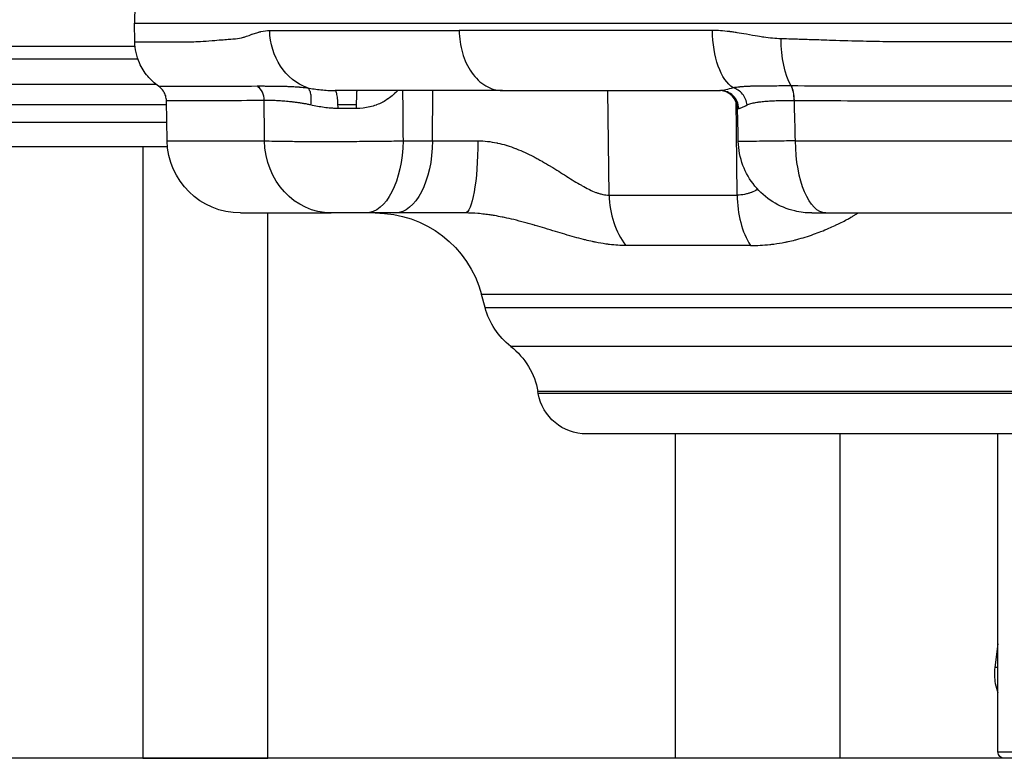
# Model space of a CAD drawing. Extents: x -29 to 68469, y -53473 to 17807.
# Drawn here: x 3585 to 3841, y -12054 to -11863 of the extents above; entities that cross this region are included whole.
import ezdxf

# ---------------------------------------------------------------- set-up
doc = ezdxf.new("R2010")
doc.units = 0
doc.header["$MEASUREMENT"] = 0
doc.layers.add('外形線', color=7, linetype='CONTINUOUS')

msp = doc.modelspace()

# ---------------------------------------------------------------- linework, layer by layer
at = {"layer": '外形線', "extrusion": (0, 1, 0)}
for p, q in [((3615.389, -11858.822), (3615.305, -11863.627)), ((3615.389, -11868.432), (3615.305, -11863.627)), ((3615.305, -11863.627), (4190.59, -11863.627)), ((3615.465, -11869.677), (3476.936, -11869.677)), ((3616.196, -11872.922), (3479.939, -11872.922)), ((3620.944, -11879.493), (3484.549, -11879.493)), ((3692.659, -11894.122), (3692.774, -11881.09)), ((3738.524, -11908.21), (3738.154, -11881.09)), ((3623.612, -11884.799), (3486.219, -11884.799)), ((3623.775, -11894.122), (3623.594, -11883.763)), ((3672.958, -11884.799), (3668.127, -11884.799)), ((3771.737, -11908.21), (3771.467, -11883.39)), ((3623.692, -11889.382), (3487.961, -11889.382)), ((3623.775, -11894.122), (3649.045, -11894.122)), ((3685.005, -11894.122), (3692.659, -11894.122)), ((3692.659, -11894.122), (3704.46, -11894.122)), ((3786.884, -11894.122), (4019.011, -11894.122)), ((3498.617, -11895.584), (3623.856, -11895.584)), ((3738.524, -11908.21), (3771.737, -11908.21)), ((3642.822, -11912.84), (3666.368, -11912.84)), ((3649.914, -12054.331), (3649.914, -11912.84)), ((3683.012, -11912.84), (3675.358, -11912.84)), ((3701.152, -11912.84), (3683.012, -11912.84)), ((3794.802, -11912.84), (4011.092, -11912.84)), ((3775.181, -11921.292), (3742.84, -11921.292)), ((3706.328, -11937.399), (3705.422, -11934.019)), ((4100.472, -11934.019), (3705.422, -11934.019)), ((3706.328, -11937.399), (4099.567, -11937.399)), ((4092.894, -11947.48), (3713, -11947.48)), ((3720.122, -11959.694), (3720.032, -11959.183)), ((4085.863, -11959.183), (3720.032, -11959.183)), ((4085.773, -11959.694), (3720.122, -11959.694)), ((4073.266, -11970.188), (3732.629, -11970.188)), ((3839.447, -12052.68), (3839.447, -11970.188)), ((3839.447, -12024.621), (3838.648, -12030.808)), ((3839.447, -12052.68), (3966.447, -12052.68)), ((3617.468, -12054.331), (3649.914, -12054.331))]:
    msp.add_line(p, q, dxfattribs=at)
at = {"layer": '外形線'}
for p, q in [((3617.468, -11895.584), (3617.468, -12054.331)), ((3755.671, -11970.188), (3755.671, -12054.331)), ((3798.371, -11970.188), (3798.371, -12054.331)), ((12593.168, -12054.331), (2191, -12054.331))]:
    msp.add_line(p, q, dxfattribs=at)
at = {"layer": '外形線', "extrusion": (-1e-16, 0, -1)}
for centre, radius, start, end in [((-3642.822, -11893.79), 19.05, 270, 359), ((-3677.821, -11941.415), 28.575, 90, 165), ((-3724.729, -11932.469), 19.05, 308.00191, 345), ((-3701.271, -11962.491), 19.05, 128.00191, 170), ((-3732.629, -11957.488), 12.7, 270, 350), ((-3841.098, -12052.68), 1.651, 270, 0)]:
    msp.add_arc(centre, radius, start, end, dxfattribs=at)
for centre, major_axis, ratio, start_param, end_param in [((3664.341, -11865.215), (0, 15.875), 0.8780782, 3.4395095, 4.6949355), ((3772.916, -11865.215), (0, 15.875), 0.4785171, 3.4394695, 4.6949357), ((3789.631, -11867.369), (0, 15.601), 0.416643, 3.7805416, 4.6949357), ((3673.118, -11885.852), (0, 4.762), 0.0346033, -1.5462474, 0), ((3797.227, -11885.854), (25.39, -0.12), 0.0014696, 3.141549, 3.2969586), ((3666.368, -11893.79), (0, 19.05), 0.9094831, 3.1415927, 4.6949357), ((3675.358, -11893.79), (0, 19.05), 0.5064874, 1.5882496, 3.1415927), ((3683.012, -11893.79), (0, 19.05), 0.5064874, 1.5882496, 3.1415927), ((3701.152, -11893.79), (0, 19.05), 0.1736577, 1.5882496, 3.1415927), ((3794.802, -11893.79), (0, 19.05), 0.4157408, 3.1415927, 4.6949357), ((3842.119, -12031.257), (-3.471, 0.449), 0.0953392, 0, 0.6802393)]:
    msp.add_ellipse(centre, major_axis=major_axis, ratio=ratio, start_param=start_param, end_param=end_param, dxfattribs=at)
at = {"layer": '外形線'}
for centre, major_axis, ratio, start_param, end_param in [((3644.642, -11883.716), (-0.044, 4.762), 0.909172, -1.5617368, -0.6472736), ((3784.622, -11883.716), (0.02, 4.762), 0.416403, -1.5515821, -0.6371188), ((3767.094, -11885.852), (0, 4.762), 0.9994011, -1.5457049, 0), ((3655.802, -11889.756), (-8.75, 5.335), 0.3435647, -0.4986188, -0.4946184), ((3672.074, -11885.854), (25.39, -0.037), 0.0047171, 1.5361435, 1.7261692), ((3753.412, -11907.877), (0, 19.05), 0.7816293, 1.5882496, 2.3520821), ((3783.618, -11907.877), (0, 19.05), 0.6237432, 1.5882496, 2.3520821)]:
    msp.add_ellipse(centre, major_axis=major_axis, ratio=ratio, start_param=start_param, end_param=end_param, dxfattribs=at)
at = {"layer": '外形線', "extrusion": (-1e-16, 1e-16, -1)}
msp.add_ellipse((3790.076, -11889.756), major_axis=(-13.03, 2.158), ratio=0.4398544, start_param=1.2251343, end_param=1.2291346, dxfattribs=at)
at = {"layer": '外形線'}
for points, knots in [([(3641.524, -11867.642), (3642.167, -11867.605), (3642.865, -11867.471), (3643.625, -11867.241), (3643.627, -11867.241), (3643.629, -11867.24), (3643.63, -11867.24), (3643.793, -11867.19), (3644.054, -11867.108), (3644.415, -11866.981), (3644.775, -11866.855), (3645.235, -11866.682), (3645.801, -11866.478), (3645.803, -11866.477), (3645.806, -11866.476), (3645.808, -11866.475), (3646.243, -11866.319), (3646.649, -11866.183), (3647.026, -11866.067), (3647.214, -11866.01), (3647.395, -11865.957), (3647.568, -11865.91), (3647.655, -11865.886), (3647.739, -11865.864), (3647.822, -11865.843), (3647.863, -11865.832), (3647.904, -11865.822), (3647.945, -11865.812), (3647.965, -11865.807), (3647.985, -11865.803), (3648.005, -11865.798), (3648.022, -11865.794), (3648.04, -11865.79), (3648.057, -11865.785), (3648.059, -11865.785), (3648.061, -11865.784), (3648.064, -11865.784), (3648.895, -11865.589), (3649.677, -11865.492), (3650.403, -11865.492)], [0, 0, 0, 0, 0.2495117, 0.2495117, 0.2495117, 0.25, 0.25, 0.25, 0.375, 0.375, 0.375, 0.4995117, 0.4995117, 0.4995117, 0.5, 0.5, 0.5, 0.625, 0.625, 0.625, 0.6875, 0.6875, 0.6875, 0.71875, 0.71875, 0.71875, 0.734375, 0.734375, 0.734375, 0.7421875, 0.7421875, 0.7421875, 0.7490234, 0.7490234, 0.7490234, 0.75, 0.75, 0.75, 1, 1, 1, 1]), ([(3765.321, -11865.492), (3754.28, -11865.492), (3743.634, -11865.492), (3723.316, -11865.492), (3713.643, -11865.492), (3702.866, -11865.492), (3701.212, -11865.492), (3699.576, -11865.492)], [0, 0, 0, 0, 0.12236663, 0.12236663, 0.24473327, 0.24473327, 0.2672369, 0.2672369, 0.2672369, 0.2672369]), ([(3699.576, -11865.492), (3699.602, -11867.483), (3699.891, -11869.45), (3700.982, -11873.172), (3701.784, -11874.888), (3703.845, -11877.853), (3705.099, -11879.052), (3707.851, -11880.674), (3709.319, -11881.09), (3710.801, -11881.09)], [-0.97388209, -0.97388209, -0.97388209, -0.97388209, -0.73867283, -0.73867283, -0.49795773, -0.49795773, -0.2475997, -0.2475997, -0.00000026, -0.00000026, -0.00000026, -0.00000026]), ([(3783.132, -11867.642), (3781.728, -11867.605), (3780.228, -11867.471), (3778.633, -11867.241), (3778.63, -11867.241), (3778.625, -11867.24), (3778.624, -11867.24), (3778.281, -11867.19), (3777.735, -11867.108), (3776.988, -11866.981), (3776.244, -11866.855), (3775.302, -11866.682), (3774.163, -11866.478), (3774.158, -11866.477), (3774.153, -11866.476), (3774.149, -11866.475), (3773.275, -11866.319), (3772.469, -11866.183), (3771.73, -11866.067), (3771.361, -11866.01), (3771.008, -11865.957), (3770.672, -11865.91), (3770.504, -11865.886), (3770.34, -11865.864), (3770.18, -11865.843), (3770.101, -11865.832), (3770.022, -11865.822), (3769.944, -11865.812), (3769.905, -11865.807), (3769.867, -11865.803), (3769.828, -11865.798), (3769.795, -11865.794), (3769.761, -11865.79), (3769.728, -11865.785), (3769.723, -11865.785), (3769.72, -11865.784), (3769.714, -11865.784), (3768.117, -11865.589), (3766.653, -11865.492), (3765.321, -11865.492)], [0, 0, 0, 0, 0.2495117, 0.2495117, 0.2495117, 0.25, 0.25, 0.25, 0.375, 0.375, 0.375, 0.4995117, 0.4995117, 0.4995117, 0.5, 0.5, 0.5, 0.625, 0.625, 0.625, 0.6875, 0.6875, 0.6875, 0.71875, 0.71875, 0.71875, 0.734375, 0.734375, 0.734375, 0.7421875, 0.7421875, 0.7421875, 0.7490234, 0.7490234, 0.7490234, 0.75, 0.75, 0.75, 1, 1, 1, 1]), ([(3615.389, -11868.432), (3615.389, -11868.432), (3615.389, -11868.432), (3615.389, -11868.432), (3615.389, -11868.432), (3617.61, -11868.432), (3622.001, -11868.432), (3622.003, -11868.432), (3622.009, -11868.432), (3622.014, -11868.432), (3623.296, -11868.432), (3624.57, -11868.432), (3625.699, -11868.432), (3626.499, -11868.432), (3627.227, -11868.432), (3627.849, -11868.432), (3629.236, -11868.432), (3630.074, -11868.427), (3630.196, -11868.424), (3630.197, -11868.424), (3630.214, -11868.424), (3630.224, -11868.424), (3630.86, -11868.41), (3631.6, -11868.379), (3632.461, -11868.326), (3633.333, -11868.272), (3634.329, -11868.195), (3635.472, -11868.101), (3635.481, -11868.1), (3635.496, -11868.099), (3635.509, -11868.098), (3636.338, -11868.029), (3637.102, -11867.968), (3637.786, -11867.915), (3638.479, -11867.861), (3639.089, -11867.814), (3639.605, -11867.776), (3640.639, -11867.7), (3641.293, -11867.655), (3641.524, -11867.642)], [0.49999977, 0.49999977, 0.49999977, 0.49999977, 0.5, 0.5, 0.5, 0.74998474, 0.74998474, 0.74998474, 0.75011777, 0.75011777, 0.75011777, 0.78807111, 0.78807111, 0.78807111, 0.81496075, 0.81496075, 0.81496075, 0.87496948, 0.87496948, 0.87496948, 0.87543726, 0.87543726, 0.87543726, 0.90625, 0.90625, 0.90625, 0.93746948, 0.93746948, 0.93746948, 0.93770554, 0.93770554, 0.93770554, 0.953125, 0.953125, 0.953125, 0.96875, 0.96875, 0.96875, 1, 1, 1, 1]), ([(3621.543, -11879.93), (3620.495, -11879.205), (3619.55, -11878.344), (3617.856, -11876.326), (3617.135, -11875.165), (3615.83, -11872.187), (3615.422, -11870.322), (3615.389, -11868.432)], [-0.53443926, -0.53443926, -0.53443926, -0.53443926, -0.38396057, -0.38396057, -0.22329848, -0.22329848, 0, 0, 0, 0]), ([(3902.947, -11868.432), (3902.947, -11868.432), (3902.947, -11868.432), (3902.947, -11868.432), (3882.352, -11868.432), (3861.758, -11868.432), (3841.636, -11868.432), (3841.626, -11868.432), (3841.598, -11868.432), (3841.578, -11868.432), (3835.71, -11868.432), (3830.738, -11868.432), (3826.636, -11868.432), (3823.73, -11868.432), (3821.26, -11868.432), (3819.218, -11868.432), (3814.66, -11868.432), (3812.225, -11868.427), (3811.861, -11868.424), (3811.858, -11868.424), (3811.806, -11868.424), (3811.777, -11868.424), (3809.874, -11868.41), (3807.724, -11868.379), (3805.336, -11868.326), (3802.916, -11868.272), (3800.252, -11868.195), (3797.353, -11868.101), (3797.331, -11868.1), (3797.293, -11868.099), (3797.26, -11868.098), (3795.158, -11868.029), (3793.293, -11867.968), (3791.662, -11867.915), (3790.009, -11867.861), (3788.595, -11867.814), (3787.416, -11867.776), (3785.057, -11867.7), (3783.636, -11867.655), (3783.132, -11867.642)], [0.49999977, 0.49999977, 0.49999977, 0.49999977, 0.5, 0.5, 0.5, 0.74998474, 0.74998474, 0.74998474, 0.75011777, 0.75011777, 0.75011777, 0.78807111, 0.78807111, 0.78807111, 0.81496075, 0.81496075, 0.81496075, 0.87496948, 0.87496948, 0.87496948, 0.87543726, 0.87543726, 0.87543726, 0.90625, 0.90625, 0.90625, 0.93746948, 0.93746948, 0.93746948, 0.93770554, 0.93770554, 0.93770554, 0.953125, 0.953125, 0.953125, 0.96875, 0.96875, 0.96875, 1, 1, 1, 1]), ([(3621.543, -11879.93), (3621.543, -11879.93), (3621.543, -11879.93), (3621.543, -11879.93), (3621.545, -11879.93), (3622.093, -11879.929), (3623.182, -11879.929), (3623.185, -11879.929), (3623.188, -11879.929), (3623.19, -11879.929), (3623.464, -11879.929), (3623.772, -11879.929), (3624.114, -11879.93), (3624.451, -11879.93), (3624.82, -11879.93), (3625.221, -11879.93), (3625.227, -11879.93), (3625.233, -11879.93), (3625.238, -11879.93), (3626.047, -11879.93), (3626.985, -11879.93), (3628.049, -11879.93), (3628.058, -11879.93), (3628.067, -11879.93), (3628.076, -11879.93), (3629.141, -11879.93), (3630.334, -11879.93), (3631.653, -11879.93), (3631.664, -11879.93), (3631.675, -11879.93), (3631.686, -11879.93), (3632.341, -11879.93), (3633.026, -11879.93), (3633.743, -11879.93), (3633.755, -11879.93), (3633.766, -11879.93), (3633.778, -11879.93), (3634.496, -11879.93), (3635.244, -11879.931), (3636.027, -11879.93), (3636.038, -11879.93), (3636.049, -11879.93), (3636.06, -11879.93), (3639.236, -11879.926), (3642.982, -11879.903), (3647.218, -11879.893)], [0.12038005, 0.12038005, 0.12038005, 0.12038005, 0.12045617, 0.12045617, 0.12045617, 0.15057021, 0.15057021, 0.15057021, 0.15064393, 0.15064393, 0.15064393, 0.15818945, 0.15818945, 0.15818945, 0.16562723, 0.16562723, 0.16562723, 0.16573279, 0.16573279, 0.16573279, 0.18068425, 0.18068425, 0.18068425, 0.18080694, 0.18080694, 0.18080694, 0.19574127, 0.19574127, 0.19574127, 0.19586534, 0.19586534, 0.19586534, 0.20326978, 0.20326978, 0.20326978, 0.20338869, 0.20338869, 0.20338869, 0.21079829, 0.21079829, 0.21079829, 0.21090337, 0.21090337, 0.21090337, 0.24091233, 0.24091233, 0.24091233, 0.24091233]), ([(3623.594, -11883.763), (3623.586, -11883.33), (3623.52, -11882.901), (3623.269, -11882.06), (3623.083, -11881.653), (3622.503, -11880.747), (3622.061, -11880.289), (3621.543, -11879.93)], [-0.17813524, -0.17813524, -0.17813524, -0.17813524, -0.12702106, -0.12702106, -0.07446352, -0.07446352, -0.00000001, -0.00000001, -0.00000001, -0.00000001]), ([(3648.994, -11883.632), (3648.982, -11882.907), (3648.817, -11882.185), (3648.515, -11881.539), (3648.213, -11880.894), (3647.775, -11880.326), (3647.246, -11879.893)], [0.00000021, 0.00000021, 0.00000021, 0.00000021, 0.5, 0.5, 0.5, 0.99999815, 0.99999815, 0.99999815, 0.99999815]), ([(3647.246, -11879.893), (3647.335, -11879.893), (3647.425, -11879.893), (3647.517, -11879.893), (3647.609, -11879.893), (3647.703, -11879.893), (3647.799, -11879.893), (3647.989, -11879.894), (3648.187, -11879.894), (3648.392, -11879.894), (3648.763, -11879.895), (3649.157, -11879.896), (3649.573, -11879.899), (3649.615, -11879.899), (3649.658, -11879.899), (3649.7, -11879.9), (3649.88, -11879.901), (3650.064, -11879.902), (3650.252, -11879.903), (3650.486, -11879.905), (3650.726, -11879.907), (3650.972, -11879.909), (3651.038, -11879.91), (3651.104, -11879.91), (3651.17, -11879.911), (3651.605, -11879.915), (3652.055, -11879.92), (3652.52, -11879.926), (3652.606, -11879.928), (3652.692, -11879.929), (3652.779, -11879.93), (3653.241, -11879.938), (3653.717, -11879.948), (3654.205, -11879.96), (3654.352, -11879.964), (3654.501, -11879.968), (3654.65, -11879.972), (3654.801, -11879.977), (3654.952, -11879.981), (3655.105, -11879.987), (3655.413, -11879.997), (3655.725, -11880.01), (3656.042, -11880.024), (3656.145, -11880.029), (3656.248, -11880.034), (3656.352, -11880.039), (3656.573, -11880.051), (3656.796, -11880.063), (3657.021, -11880.076), (3657.357, -11880.097), (3657.697, -11880.12), (3658.039, -11880.147), (3658.12, -11880.153), (3658.201, -11880.16), (3658.282, -11880.166), (3658.556, -11880.189), (3658.831, -11880.215), (3659.106, -11880.244), (3659.159, -11880.25), (3659.212, -11880.255), (3659.265, -11880.261), (3659.594, -11880.298), (3659.923, -11880.34), (3660.249, -11880.391)], [-0.00000006, -0.00000006, -0.00000006, -0.00000006, 0.000627923, 0.000627923, 0.000627923, 0.001255906, 0.001255906, 0.001255906, 0.002511871, 0.002511871, 0.002511871, 0.004791824, 0.004791824, 0.004791824, 0.005023802, 0.005023802, 0.005023802, 0.005999185, 0.005999185, 0.005999185, 0.007212121, 0.007212121, 0.007212121, 0.007535734, 0.007535734, 0.007535734, 0.009656078, 0.009656078, 0.009656078, 0.010047665, 0.010047665, 0.010047665, 0.012129752, 0.012129752, 0.012129752, 0.012755866, 0.012755866, 0.012755866, 0.013385798, 0.013385798, 0.013385798, 0.014658733, 0.014658733, 0.014658733, 0.015071527, 0.015071527, 0.015071527, 0.015951647, 0.015951647, 0.015951647, 0.017271503, 0.017271503, 0.017271503, 0.017583459, 0.017583459, 0.017583459, 0.018636374, 0.018636374, 0.018636374, 0.018839424, 0.018839424, 0.018839424, 0.02009539, 0.02009539, 0.02009539, 0.02009539]), ([(3785.756, -11879.893), (3785.565, -11879.893), (3785.374, -11879.893), (3785.185, -11879.893), (3784.996, -11879.893), (3784.809, -11879.893), (3784.622, -11879.893), (3784.248, -11879.894), (3783.879, -11879.894), (3783.513, -11879.894), (3782.85, -11879.895), (3782.2, -11879.896), (3781.563, -11879.899), (3781.498, -11879.899), (3781.433, -11879.899), (3781.369, -11879.9), (3781.098, -11879.901), (3780.829, -11879.902), (3780.563, -11879.903), (3780.232, -11879.905), (3779.904, -11879.907), (3779.58, -11879.909), (3779.494, -11879.91), (3779.408, -11879.91), (3779.322, -11879.911), (3778.762, -11879.915), (3778.216, -11879.92), (3777.685, -11879.926), (3777.587, -11879.928), (3777.489, -11879.929), (3777.392, -11879.93), (3776.875, -11879.938), (3776.372, -11879.948), (3775.882, -11879.96), (3775.735, -11879.964), (3775.586, -11879.968), (3775.44, -11879.972), (3775.293, -11879.977), (3775.147, -11879.981), (3775.002, -11879.987), (3774.71, -11879.997), (3774.423, -11880.01), (3774.14, -11880.024), (3774.048, -11880.029), (3773.957, -11880.034), (3773.866, -11880.039), (3773.671, -11880.051), (3773.479, -11880.063), (3773.289, -11880.076), (3773.004, -11880.097), (3772.723, -11880.12), (3772.446, -11880.147), (3772.38, -11880.153), (3772.315, -11880.16), (3772.249, -11880.166), (3772.029, -11880.189), (3771.811, -11880.215), (3771.593, -11880.244), (3771.551, -11880.25), (3771.509, -11880.255), (3771.467, -11880.261), (3771.208, -11880.298), (3770.947, -11880.34), (3770.689, -11880.391)], [-0.00000006, -0.00000006, -0.00000006, -0.00000006, 0.000627923, 0.000627923, 0.000627923, 0.001255906, 0.001255906, 0.001255906, 0.002511871, 0.002511871, 0.002511871, 0.004791824, 0.004791824, 0.004791824, 0.005023802, 0.005023802, 0.005023802, 0.005999185, 0.005999185, 0.005999185, 0.007212121, 0.007212121, 0.007212121, 0.007535734, 0.007535734, 0.007535734, 0.009656078, 0.009656078, 0.009656078, 0.010047665, 0.010047665, 0.010047665, 0.012129752, 0.012129752, 0.012129752, 0.012755866, 0.012755866, 0.012755866, 0.013385798, 0.013385798, 0.013385798, 0.014658733, 0.014658733, 0.014658733, 0.015071527, 0.015071527, 0.015071527, 0.015951647, 0.015951647, 0.015951647, 0.017271503, 0.017271503, 0.017271503, 0.017583459, 0.017583459, 0.017583459, 0.018636374, 0.018636374, 0.018636374, 0.018839424, 0.018839424, 0.018839424, 0.02009539, 0.02009539, 0.02009539, 0.02009539]), ([(3786.554, -11883.632), (3786.549, -11882.907), (3786.475, -11882.185), (3786.337, -11881.539), (3786.2, -11880.894), (3786, -11880.326), (3785.756, -11879.893)], [0.00000021, 0.00000021, 0.00000021, 0.00000021, 0.5, 0.5, 0.5, 0.99999815, 0.99999815, 0.99999815, 0.99999815]), ([(3902.947, -11879.93), (3902.922, -11879.93), (3902.896, -11879.93), (3902.87, -11879.93), (3892.75, -11879.93), (3882.665, -11879.929), (3872.618, -11879.929), (3872.593, -11879.929), (3872.569, -11879.929), (3872.544, -11879.929), (3870.026, -11879.929), (3867.511, -11879.929), (3864.998, -11879.93), (3862.521, -11879.93), (3860.054, -11879.93), (3857.596, -11879.93), (3857.562, -11879.93), (3857.527, -11879.93), (3857.492, -11879.93), (3852.551, -11879.93), (3847.649, -11879.93), (3842.783, -11879.93), (3842.743, -11879.93), (3842.703, -11879.93), (3842.663, -11879.93), (3837.804, -11879.93), (3832.981, -11879.93), (3828.195, -11879.93), (3828.155, -11879.93), (3828.116, -11879.93), (3828.076, -11879.93), (3825.703, -11879.93), (3823.34, -11879.93), (3820.986, -11879.93), (3820.948, -11879.93), (3820.91, -11879.93), (3820.872, -11879.93), (3818.516, -11879.93), (3816.169, -11879.931), (3813.832, -11879.93), (3813.799, -11879.93), (3813.766, -11879.93), (3813.733, -11879.93), (3804.27, -11879.926), (3794.972, -11879.903), (3785.818, -11879.893)], [0.12038005, 0.12038005, 0.12038005, 0.12038005, 0.12045617, 0.12045617, 0.12045617, 0.15057021, 0.15057021, 0.15057021, 0.15064393, 0.15064393, 0.15064393, 0.15818945, 0.15818945, 0.15818945, 0.16562723, 0.16562723, 0.16562723, 0.16573279, 0.16573279, 0.16573279, 0.18068425, 0.18068425, 0.18068425, 0.18080694, 0.18080694, 0.18080694, 0.19574127, 0.19574127, 0.19574127, 0.19586534, 0.19586534, 0.19586534, 0.20326978, 0.20326978, 0.20326978, 0.20338869, 0.20338869, 0.20338869, 0.21079829, 0.21079829, 0.21079829, 0.21090337, 0.21090337, 0.21090337, 0.24091233, 0.24091233, 0.24091233, 0.24091233]), ([(3661.073, -11884.819), (3661.151, -11884.309), (3661.193, -11883.802), (3661.195, -11883.323), (3661.198, -11882.844), (3661.161, -11882.395), (3661.087, -11881.998), (3661.012, -11881.601), (3660.901, -11881.258), (3660.759, -11880.985), (3660.616, -11880.712), (3660.442, -11880.51), (3660.249, -11880.391)], [0, 0, 0, 0, 0.25, 0.25, 0.25, 0.5, 0.5, 0.5, 0.75, 0.75, 0.75, 1, 1, 1, 1]), ([(3660.249, -11880.391), (3661.366, -11880.589), (3662.517, -11880.761), (3664.303, -11880.948), (3664.908, -11880.999), (3665.833, -11881.052), (3666.144, -11881.066), (3666.615, -11881.08), (3666.851, -11881.085), (3667.089, -11881.088), (3667.248, -11881.089), (3667.329, -11881.09), (3667.408, -11881.09)], [0, 0, 0, 0, 0.0039450972, 0.0039450972, 0.0059176459, 0.0059176459, 0.0069039202, 0.0069039202, 0.0073970573, 0.0076436259, 0.0076436259, 0.0078901199, 0.0078901199, 0.0078901199, 0.0078901199]), ([(3668.145, -11885.729), (3668.142, -11885.116), (3668.121, -11884.507), (3668.083, -11883.945), (3668.045, -11883.383), (3667.99, -11882.869), (3667.923, -11882.441), (3667.855, -11882.013), (3667.774, -11881.671), (3667.686, -11881.44), (3667.598, -11881.209), (3667.503, -11881.09), (3667.408, -11881.09)], [0, 0, 0, 0, 0.25, 0.25, 0.25, 0.5, 0.5, 0.5, 0.75, 0.75, 0.75, 1, 1, 1, 1]), ([(3710.801, -11881.09), (3710.801, -11881.09), (3710.8, -11881.09), (3710.8, -11881.09), (3702.345, -11881.09), (3694.49, -11881.09), (3687.236, -11881.09), (3686.918, -11881.09), (3686.601, -11881.09), (3686.286, -11881.09), (3684.8, -11881.09), (3683.34, -11881.09), (3681.909, -11881.09), (3680.174, -11881.09), (3678.48, -11881.09), (3676.827, -11881.09), (3674.421, -11881.09), (3672.102, -11881.09), (3669.87, -11881.09), (3669.037, -11881.09), (3668.217, -11881.09), (3667.408, -11881.09)], [0.50000045, 0.50000045, 0.50000045, 0.50000045, 0.50001245, 0.50001245, 0.50001245, 0.72986248, 0.72986248, 0.72986248, 0.73993039, 0.73993039, 0.73993039, 0.78732498, 0.78732498, 0.78732498, 0.84478749, 0.84478749, 0.84478749, 0.9284756, 0.9284756, 0.9284756, 0.95971251, 0.95971251, 0.95971251, 0.95971251]), ([(3710.801, -11881.09), (3710.801, -11881.09), (3710.802, -11881.09), (3710.802, -11881.09), (3719.258, -11881.09), (3728.221, -11881.09), (3737.691, -11881.09), (3738.106, -11881.09), (3738.522, -11881.09), (3738.939, -11881.09), (3740.901, -11881.09), (3742.885, -11881.09), (3744.886, -11881.09), (3747.312, -11881.09), (3749.765, -11881.09), (3752.245, -11881.09), (3755.855, -11881.09), (3759.523, -11881.09), (3763.246, -11881.09), (3764.636, -11881.09), (3766.034, -11881.09), (3767.439, -11881.09)], [0.50000045, 0.50000045, 0.50000045, 0.50000045, 0.50001245, 0.50001245, 0.50001245, 0.72986248, 0.72986248, 0.72986248, 0.73993039, 0.73993039, 0.73993039, 0.78732498, 0.78732498, 0.78732498, 0.84478749, 0.84478749, 0.84478749, 0.9284756, 0.9284756, 0.9284756, 0.95971251, 0.95971251, 0.95971251, 0.95971251]), ([(3770.689, -11880.391), (3769.991, -11880.589), (3769.368, -11880.761), (3768.552, -11880.948), (3768.3, -11880.999), (3767.953, -11881.052), (3767.843, -11881.066), (3767.685, -11881.08), (3767.608, -11881.085), (3767.535, -11881.088), (3767.486, -11881.089), (3767.462, -11881.09), (3767.439, -11881.09)], [0, 0, 0, 0, 0.0039450972, 0.0039450972, 0.0059176459, 0.0059176459, 0.0069039202, 0.0069039202, 0.0073970573, 0.0076436259, 0.0076436259, 0.0078901199, 0.0078901199, 0.0078901199, 0.0078901199]), ([(3772.143, -11885.729), (3772.127, -11885.116), (3771.993, -11884.507), (3771.75, -11883.945), (3771.508, -11883.383), (3771.157, -11882.869), (3770.723, -11882.441), (3770.289, -11882.013), (3769.773, -11881.671), (3769.212, -11881.44), (3768.65, -11881.209), (3768.045, -11881.09), (3767.439, -11881.09)], [0, 0, 0, 0, 0.25, 0.25, 0.25, 0.5, 0.5, 0.5, 0.75, 0.75, 0.75, 1, 1, 1, 1]), ([(3774.318, -11884.819), (3774.266, -11884.309), (3774.136, -11883.802), (3773.937, -11883.323), (3773.738, -11882.844), (3773.468, -11882.395), (3773.143, -11881.998), (3772.817, -11881.601), (3772.436, -11881.258), (3772.019, -11880.985), (3771.602, -11880.712), (3771.149, -11880.51), (3770.689, -11880.391)], [0, 0, 0, 0, 0.25, 0.25, 0.25, 0.5, 0.5, 0.5, 0.75, 0.75, 0.75, 1, 1, 1, 1]), ([(3648.971, -11883.633), (3644.799, -11883.672), (3641.15, -11883.75), (3638.006, -11883.762), (3637.996, -11883.762), (3637.987, -11883.762), (3637.977, -11883.762), (3637.201, -11883.765), (3636.455, -11883.763), (3635.74, -11883.763), (3635.73, -11883.763), (3635.72, -11883.763), (3635.71, -11883.763), (3634.997, -11883.763), (3634.314, -11883.763), (3633.663, -11883.763), (3633.653, -11883.763), (3633.644, -11883.763), (3633.634, -11883.763), (3632.323, -11883.763), (3631.138, -11883.763), (3630.079, -11883.763), (3630.071, -11883.763), (3630.063, -11883.763), (3630.055, -11883.763), (3628.997, -11883.763), (3628.066, -11883.763), (3627.262, -11883.762), (3627.257, -11883.762), (3627.252, -11883.762), (3627.246, -11883.762), (3626.848, -11883.762), (3626.481, -11883.762), (3626.146, -11883.762), (3625.806, -11883.762), (3625.501, -11883.762), (3625.229, -11883.762), (3625.227, -11883.762), (3625.224, -11883.762), (3625.222, -11883.762), (3624.14, -11883.762), (3623.597, -11883.763), (3623.594, -11883.763), (3623.594, -11883.763), (3623.594, -11883.763), (3623.594, -11883.763)], [0, 0, 0, 0, 0.02972804, 0.02972804, 0.02972804, 0.02981808, 0.02981808, 0.02981808, 0.03717055, 0.03717055, 0.03717055, 0.03727261, 0.03727261, 0.03727261, 0.04461726, 0.04461726, 0.04461726, 0.04472713, 0.04472713, 0.04472713, 0.05952336, 0.05952336, 0.05952336, 0.05963617, 0.05963617, 0.05963617, 0.0744465, 0.0744465, 0.0744465, 0.07454521, 0.07454521, 0.07454521, 0.08191458, 0.08191458, 0.08191458, 0.08938491, 0.08938491, 0.08938491, 0.08945425, 0.08945425, 0.08945425, 0.11926636, 0.11926636, 0.11926636, 0.11934778, 0.11934778, 0.11934778, 0.11934778]), ([(3661.073, -11884.819), (3660.745, -11884.74), (3660.419, -11884.672), (3660.096, -11884.61), (3659.777, -11884.548), (3659.462, -11884.493), (3659.149, -11884.441), (3659.146, -11884.441), (3659.143, -11884.44), (3659.14, -11884.44), (3658.825, -11884.388), (3658.513, -11884.34), (3658.204, -11884.296), (3657.901, -11884.252), (3657.601, -11884.212), (3657.307, -11884.174), (3657.302, -11884.173), (3657.298, -11884.173), (3657.293, -11884.172), (3656.995, -11884.134), (3656.701, -11884.099), (3656.413, -11884.066), (3656.269, -11884.05), (3656.126, -11884.034), (3655.985, -11884.019), (3655.844, -11884.004), (3655.704, -11883.989), (3655.565, -11883.976), (3655.016, -11883.921), (3654.488, -11883.875), (3653.98, -11883.836), (3653.974, -11883.835), (3653.968, -11883.835), (3653.963, -11883.834), (3653.456, -11883.795), (3652.97, -11883.762), (3652.505, -11883.735), (3652.499, -11883.735), (3652.494, -11883.735), (3652.488, -11883.734), (3652.253, -11883.721), (3652.024, -11883.708), (3651.802, -11883.697), (3651.586, -11883.687), (3651.376, -11883.677), (3651.173, -11883.669), (3651.168, -11883.669), (3651.163, -11883.668), (3651.158, -11883.668), (3650.33, -11883.635), (3649.608, -11883.625), (3648.994, -11883.632)], [0, 0, 0, 0, 0.00110998, 0.00110998, 0.00110998, 0.002207216, 0.002207216, 0.002207216, 0.002218206, 0.002218206, 0.002218206, 0.003325244, 0.003325244, 0.003325244, 0.004414432, 0.004414432, 0.004414432, 0.004431543, 0.004431543, 0.004431543, 0.005537476, 0.005537476, 0.005537476, 0.006090317, 0.006090317, 0.006090317, 0.006643083, 0.006643083, 0.006643083, 0.008828865, 0.008828865, 0.008828865, 0.008853545, 0.008853545, 0.008853545, 0.011036081, 0.011036081, 0.011036081, 0.011063249, 0.011063249, 0.011063249, 0.012167218, 0.012167218, 0.012167218, 0.013243297, 0.013243297, 0.013243297, 0.013269402, 0.013269402, 0.013269402, 0.017657729, 0.017657729, 0.017657729, 0.017657729]), ([(3668.145, -11885.729), (3668.14, -11885.729), (3668.135, -11885.729), (3668.131, -11885.729), (3668.111, -11885.729), (3668.091, -11885.729), (3668.072, -11885.729), (3668.032, -11885.729), (3667.993, -11885.729), (3667.954, -11885.729), (3667.876, -11885.728), (3667.797, -11885.727), (3667.719, -11885.725), (3667.563, -11885.722), (3667.407, -11885.718), (3667.252, -11885.712), (3666.941, -11885.701), (3666.633, -11885.683), (3666.327, -11885.661), (3665.714, -11885.616), (3665.11, -11885.551), (3664.514, -11885.47), (3663.335, -11885.308), (3662.189, -11885.083), (3661.073, -11884.819)], [0, 0, 0, 0, 0.0000139043, 0.0000139043, 0.0000139043, 0.0000725958, 0.0000725958, 0.0000725958, 0.0001899946, 0.0001899946, 0.0001899946, 0.0004248536, 0.0004248536, 0.0004248536, 0.000894811, 0.000894811, 0.000894811, 0.0018356248, 0.0018356248, 0.0018356248, 0.0037203766, 0.0037203766, 0.0037203766, 0.0074545187, 0.0074545187, 0.0074545187, 0.0074545187]), ([(3772.143, -11885.729), (3772.143, -11885.729), (3772.144, -11885.729), (3772.145, -11885.729), (3772.148, -11885.729), (3772.151, -11885.729), (3772.154, -11885.729), (3772.16, -11885.729), (3772.167, -11885.729), (3772.173, -11885.729), (3772.186, -11885.728), (3772.199, -11885.727), (3772.213, -11885.725), (3772.24, -11885.722), (3772.269, -11885.718), (3772.299, -11885.712), (3772.358, -11885.701), (3772.424, -11885.683), (3772.494, -11885.661), (3772.635, -11885.616), (3772.798, -11885.551), (3772.981, -11885.47), (3773.345, -11885.308), (3773.789, -11885.083), (3774.318, -11884.819)], [0, 0, 0, 0, 0.0000139043, 0.0000139043, 0.0000139043, 0.0000725958, 0.0000725958, 0.0000725958, 0.0001899946, 0.0001899946, 0.0001899946, 0.0004248536, 0.0004248536, 0.0004248536, 0.000894811, 0.000894811, 0.000894811, 0.0018356248, 0.0018356248, 0.0018356248, 0.0037203766, 0.0037203766, 0.0037203766, 0.0074545187, 0.0074545187, 0.0074545187, 0.0074545187]), ([(3774.318, -11884.819), (3774.473, -11884.74), (3774.636, -11884.672), (3774.807, -11884.61), (3774.976, -11884.548), (3775.152, -11884.493), (3775.335, -11884.441), (3775.337, -11884.441), (3775.338, -11884.44), (3775.34, -11884.44), (3775.525, -11884.388), (3775.717, -11884.34), (3775.917, -11884.296), (3776.113, -11884.252), (3776.316, -11884.212), (3776.525, -11884.174), (3776.529, -11884.173), (3776.532, -11884.173), (3776.535, -11884.172), (3776.748, -11884.134), (3776.966, -11884.099), (3777.19, -11884.066), (3777.303, -11884.05), (3777.416, -11884.034), (3777.531, -11884.019), (3777.647, -11884.004), (3777.763, -11883.989), (3777.881, -11883.976), (3778.349, -11883.921), (3778.839, -11883.875), (3779.353, -11883.836), (3779.358, -11883.835), (3779.364, -11883.835), (3779.37, -11883.834), (3779.883, -11883.795), (3780.42, -11883.762), (3780.98, -11883.735), (3780.987, -11883.735), (3780.994, -11883.735), (3781.001, -11883.734), (3781.285, -11883.721), (3781.574, -11883.708), (3781.867, -11883.697), (3782.153, -11883.687), (3782.443, -11883.677), (3782.736, -11883.669), (3782.744, -11883.669), (3782.751, -11883.668), (3782.758, -11883.668), (3783.957, -11883.635), (3785.222, -11883.625), (3786.554, -11883.632)], [0, 0, 0, 0, 0.00110998, 0.00110998, 0.00110998, 0.002207216, 0.002207216, 0.002207216, 0.002218206, 0.002218206, 0.002218206, 0.003325244, 0.003325244, 0.003325244, 0.004414432, 0.004414432, 0.004414432, 0.004431543, 0.004431543, 0.004431543, 0.005537476, 0.005537476, 0.005537476, 0.006090317, 0.006090317, 0.006090317, 0.006643083, 0.006643083, 0.006643083, 0.008828865, 0.008828865, 0.008828865, 0.008853545, 0.008853545, 0.008853545, 0.011036081, 0.011036081, 0.011036081, 0.011063249, 0.011063249, 0.011063249, 0.012167218, 0.012167218, 0.012167218, 0.013243297, 0.013243297, 0.013243297, 0.013269402, 0.013269402, 0.013269402, 0.017657729, 0.017657729, 0.017657729, 0.017657729]), ([(3786.605, -11883.633), (3795.713, -11883.672), (3804.973, -11883.75), (3814.378, -11883.762), (3814.407, -11883.762), (3814.435, -11883.762), (3814.464, -11883.762), (3816.79, -11883.765), (3819.126, -11883.763), (3821.47, -11883.763), (3821.503, -11883.763), (3821.536, -11883.763), (3821.568, -11883.763), (3823.91, -11883.763), (3826.262, -11883.763), (3828.622, -11883.763), (3828.657, -11883.763), (3828.692, -11883.763), (3828.728, -11883.763), (3833.483, -11883.763), (3838.274, -11883.763), (3843.103, -11883.763), (3843.139, -11883.763), (3843.176, -11883.763), (3843.213, -11883.763), (3848.046, -11883.763), (3852.916, -11883.763), (3857.823, -11883.762), (3857.856, -11883.762), (3857.889, -11883.762), (3857.921, -11883.762), (3860.363, -11883.762), (3862.814, -11883.762), (3865.275, -11883.762), (3867.769, -11883.762), (3870.266, -11883.762), (3872.766, -11883.762), (3872.789, -11883.762), (3872.812, -11883.762), (3872.835, -11883.762), (3882.809, -11883.762), (3892.819, -11883.763), (3902.865, -11883.763), (3902.892, -11883.763), (3902.92, -11883.763), (3902.947, -11883.763)], [0, 0, 0, 0, 0.02972804, 0.02972804, 0.02972804, 0.02981808, 0.02981808, 0.02981808, 0.03717055, 0.03717055, 0.03717055, 0.03727261, 0.03727261, 0.03727261, 0.04461726, 0.04461726, 0.04461726, 0.04472713, 0.04472713, 0.04472713, 0.05952336, 0.05952336, 0.05952336, 0.05963617, 0.05963617, 0.05963617, 0.0744465, 0.0744465, 0.0744465, 0.07454521, 0.07454521, 0.07454521, 0.08191458, 0.08191458, 0.08191458, 0.08938491, 0.08938491, 0.08938491, 0.08945425, 0.08945425, 0.08945425, 0.11926636, 0.11926636, 0.11926636, 0.11934778, 0.11934778, 0.11934778, 0.11934778]), ([(3649.045, -11894.122), (3649.788, -11894.148), (3650.687, -11894.171), (3651.737, -11894.191), (3652.262, -11894.201), (3652.825, -11894.211), (3653.427, -11894.219), (3653.728, -11894.224), (3654.039, -11894.228), (3654.356, -11894.232), (3654.674, -11894.236), (3654.998, -11894.239), (3655.33, -11894.243), (3656.655, -11894.257), (3658.09, -11894.268), (3659.635, -11894.275), (3660.407, -11894.278), (3661.21, -11894.281), (3662.023, -11894.283), (3662.836, -11894.285), (3663.663, -11894.286), (3664.503, -11894.286), (3665.343, -11894.286), (3666.197, -11894.285), (3667.064, -11894.283), (3667.497, -11894.282), (3667.934, -11894.281), (3668.375, -11894.28), (3668.815, -11894.278), (3669.26, -11894.277), (3669.702, -11894.275), (3671.472, -11894.268), (3673.234, -11894.257), (3674.99, -11894.243), (3675.429, -11894.24), (3675.867, -11894.236), (3676.305, -11894.232), (3676.743, -11894.228), (3677.181, -11894.224), (3677.617, -11894.219), (3678.488, -11894.211), (3679.342, -11894.201), (3680.18, -11894.191), (3681.855, -11894.171), (3683.464, -11894.148), (3685.005, -11894.122)], [0, 0, 0, 0, 0.005284848, 0.005284848, 0.005284848, 0.007927401, 0.007927401, 0.007927401, 0.009248709, 0.009248709, 0.009248709, 0.010570031, 0.010570031, 0.010570031, 0.015855456, 0.015855456, 0.015855456, 0.018498242, 0.018498242, 0.018498242, 0.021141032, 0.021141032, 0.021141032, 0.023783662, 0.023783662, 0.023783662, 0.025104976, 0.025104976, 0.025104976, 0.026426291, 0.026426291, 0.026426291, 0.031711549, 0.031711549, 0.031711549, 0.033033355, 0.033033355, 0.033033355, 0.034354178, 0.034354178, 0.034354178, 0.036996807, 0.036996807, 0.036996807, 0.042282065, 0.042282065, 0.042282065, 0.042282065]), ([(3704.46, -11894.122), (3706.108, -11894.122), (3707.741, -11894.313), (3709.362, -11894.653), (3709.423, -11894.666), (3709.485, -11894.68), (3709.546, -11894.693), (3710.306, -11894.858), (3711.065, -11895.057), (3711.808, -11895.281), (3711.888, -11895.305), (3711.968, -11895.33), (3712.047, -11895.355), (3712.78, -11895.582), (3713.498, -11895.833), (3714.206, -11896.104), (3714.29, -11896.137), (3714.374, -11896.169), (3714.458, -11896.202), (3715.97, -11896.794), (3717.431, -11897.474), (3718.857, -11898.212), (3718.919, -11898.244), (3718.98, -11898.276), (3719.042, -11898.308), (3719.361, -11898.474), (3719.678, -11898.643), (3719.993, -11898.815), (3720.371, -11899.02), (3720.747, -11899.23), (3721.119, -11899.441), (3721.16, -11899.465), (3721.201, -11899.488), (3721.241, -11899.511), (3721.947, -11899.913), (3722.639, -11900.323), (3723.321, -11900.736), (3723.336, -11900.745), (3723.352, -11900.755), (3723.368, -11900.764), (3724.76, -11901.608), (3726.106, -11902.465), (3727.424, -11903.297), (3727.456, -11903.317), (3727.489, -11903.337), (3727.521, -11903.358), (3728.805, -11904.168), (3730.063, -11904.954), (3731.311, -11905.666), (3731.374, -11905.702), (3731.437, -11905.737), (3731.501, -11905.773), (3732.077, -11906.098), (3732.647, -11906.403), (3733.208, -11906.679), (3733.272, -11906.711), (3733.335, -11906.742), (3733.399, -11906.773), (3733.956, -11907.042), (3734.506, -11907.282), (3735.05, -11907.487), (3735.101, -11907.506), (3735.152, -11907.525), (3735.202, -11907.544), (3735.454, -11907.635), (3735.703, -11907.718), (3735.951, -11907.793), (3736.25, -11907.883), (3736.547, -11907.96), (3736.838, -11908.022), (3737.421, -11908.146), (3737.983, -11908.21), (3738.524, -11908.21)], [0, 0, 0, 0, 0.004955957, 0.004955957, 0.004955957, 0.005143621, 0.005143621, 0.005143621, 0.007465507, 0.007465507, 0.007465507, 0.007715432, 0.007715432, 0.007715432, 0.010014169, 0.010014169, 0.010014169, 0.010287242, 0.010287242, 0.010287242, 0.01521661, 0.01521661, 0.01521661, 0.015430864, 0.015430864, 0.015430864, 0.016534788, 0.016534788, 0.016534788, 0.017858378, 0.017858378, 0.017858378, 0.018002674, 0.018002674, 0.018002674, 0.020516664, 0.020516664, 0.020516664, 0.020574485, 0.020574485, 0.020574485, 0.025718106, 0.025718106, 0.025718106, 0.025844084, 0.025844084, 0.025844084, 0.030861727, 0.030861727, 0.030861727, 0.031115638, 0.031115638, 0.031115638, 0.033433538, 0.033433538, 0.033433538, 0.033696634, 0.033696634, 0.033696634, 0.036005349, 0.036005349, 0.036005349, 0.036222028, 0.036222028, 0.036222028, 0.037291254, 0.037291254, 0.037291254, 0.038577159, 0.038577159, 0.038577159, 0.04114897, 0.04114897, 0.04114897, 0.04114897]), ([(3786.884, -11894.122), (3785.259, -11894.148), (3783.741, -11894.171), (3782.324, -11894.191), (3781.616, -11894.201), (3780.934, -11894.211), (3780.278, -11894.219), (3779.95, -11894.224), (3779.628, -11894.228), (3779.317, -11894.232), (3779.005, -11894.236), (3778.703, -11894.239), (3778.411, -11894.243), (3777.24, -11894.257), (3776.217, -11894.268), (3775.343, -11894.275), (3774.906, -11894.278), (3774.506, -11894.281), (3774.152, -11894.283), (3773.799, -11894.285), (3773.49, -11894.286), (3773.225, -11894.286), (3772.96, -11894.286), (3772.739, -11894.285), (3772.562, -11894.283), (3772.474, -11894.282), (3772.396, -11894.281), (3772.33, -11894.28), (3772.264, -11894.278), (3772.209, -11894.277), (3772.166, -11894.275), (3772.088, -11894.272), (3772.048, -11894.267), (3772.048, -11894.263)], [0, 0, 0, 0, 0.005284848, 0.005284848, 0.005284848, 0.007927401, 0.007927401, 0.007927401, 0.009248709, 0.009248709, 0.009248709, 0.010570031, 0.010570031, 0.010570031, 0.015855456, 0.015855456, 0.015855456, 0.018498242, 0.018498242, 0.018498242, 0.021141032, 0.021141032, 0.021141032, 0.023783662, 0.023783662, 0.023783662, 0.025104976, 0.025104976, 0.025104976, 0.026426291, 0.026426291, 0.026426291, 0.0288594, 0.0288594, 0.0288594, 0.0288594]), ([(3791.093, -11912.84), (3790.351, -11912.84), (3789.605, -11912.796), (3788.139, -11912.623), (3787.414, -11912.495), (3784.692, -11911.85), (3782.737, -11911.033), (3779.237, -11908.843), (3777.648, -11907.442), (3775.037, -11904.247), (3773.981, -11902.412), (3772.515, -11898.504), (3772.101, -11896.374), (3772.048, -11894.263)], [0, 0, 0, 0, 0.2229876, 0.2229876, 0.4429428, 0.4429428, 1.0621756, 1.0621756, 1.6814193, 1.6814193, 2.3001165, 2.3001165, 2.9335918, 2.9335918, 2.9335918, 2.9335918]), ([(3777.072, -11906.685), (3777.023, -11906.714), (3776.974, -11906.744), (3776.926, -11906.773), (3776.469, -11907.042), (3775.99, -11907.282), (3775.485, -11907.487), (3775.437, -11907.506), (3775.389, -11907.525), (3775.342, -11907.544), (3775.105, -11907.635), (3774.863, -11907.718), (3774.615, -11907.793), (3774.317, -11907.883), (3774.008, -11907.96), (3773.695, -11908.022), (3773.068, -11908.146), (3772.415, -11908.21), (3771.737, -11908.21)], [0.0334490655, 0.0334490655, 0.0334490655, 0.0334490655, 0.0336966338, 0.0336966338, 0.0336966338, 0.0360053485, 0.0360053485, 0.0360053485, 0.0362220283, 0.0362220283, 0.0362220283, 0.0372912538, 0.0372912538, 0.0372912538, 0.0385771591, 0.0385771591, 0.0385771591, 0.0411489697, 0.0411489697, 0.0411489697, 0.0411489697]), ([(3742.84, -11921.292), (3741.469, -11921.292), (3740.063, -11921.2), (3738.62, -11921.023), (3738.297, -11920.984), (3737.973, -11920.94), (3737.646, -11920.892), (3736.779, -11920.766), (3735.899, -11920.61), (3735.006, -11920.43), (3734.731, -11920.374), (3734.455, -11920.317), (3734.178, -11920.257), (3733.571, -11920.125), (3732.957, -11919.982), (3732.336, -11919.83), (3732.179, -11919.792), (3732.022, -11919.753), (3731.866, -11919.713), (3731.085, -11919.517), (3730.296, -11919.307), (3729.498, -11919.086), (3728.687, -11918.862), (3727.867, -11918.625), (3727.035, -11918.381), (3726.229, -11918.144), (3725.413, -11917.899), (3724.583, -11917.649), (3723.669, -11917.374), (3722.74, -11917.092), (3721.792, -11916.808), (3720.992, -11916.568), (3720.179, -11916.326), (3719.351, -11916.086), (3719.288, -11916.068), (3719.225, -11916.049), (3719.162, -11916.031), (3718.726, -11915.905), (3718.286, -11915.779), (3717.843, -11915.655), (3717.428, -11915.538), (3717.009, -11915.423), (3716.587, -11915.308), (3716.569, -11915.303), (3716.55, -11915.298), (3716.531, -11915.293), (3715.614, -11915.045), (3714.682, -11914.804), (3713.732, -11914.574), (3712.944, -11914.383), (3712.143, -11914.201), (3711.329, -11914.029), (3711.142, -11913.99), (3710.954, -11913.951), (3710.766, -11913.913), (3710.101, -11913.778), (3709.426, -11913.652), (3708.74, -11913.535), (3708.384, -11913.475), (3708.024, -11913.417), (3707.661, -11913.362), (3707.164, -11913.288), (3706.662, -11913.219), (3706.159, -11913.158), (3705.59, -11913.09), (3705.017, -11913.03), (3704.441, -11912.982), (3703.357, -11912.891), (3702.262, -11912.84), (3701.152, -11912.84)], [0, 0, 0, 0, 0.006552654, 0.006552654, 0.006552654, 0.008019196, 0.008019196, 0.008019196, 0.011910719, 0.011910719, 0.011910719, 0.013105307, 0.013105307, 0.013105307, 0.015722809, 0.015722809, 0.015722809, 0.016381634, 0.016381634, 0.016381634, 0.019657961, 0.019657961, 0.019657961, 0.022986476, 0.022986476, 0.022986476, 0.026210614, 0.026210614, 0.026210614, 0.029765513, 0.029765513, 0.029765513, 0.032763268, 0.032763268, 0.032763268, 0.032990947, 0.032990947, 0.032990947, 0.034562815, 0.034562815, 0.034562815, 0.036039595, 0.036039595, 0.036039595, 0.036105044, 0.036105044, 0.036105044, 0.039315922, 0.039315922, 0.039315922, 0.041981105, 0.041981105, 0.041981105, 0.042592248, 0.042592248, 0.042592248, 0.044749185, 0.044749185, 0.044749185, 0.045868575, 0.045868575, 0.045868575, 0.047404541, 0.047404541, 0.047404541, 0.049144902, 0.049144902, 0.049144902, 0.052421229, 0.052421229, 0.052421229, 0.052421229]), ([(3775.181, -11921.292), (3776.899, -11921.292), (3778.573, -11921.2), (3780.204, -11921.023), (3780.569, -11920.984), (3780.931, -11920.94), (3781.292, -11920.892), (3782.249, -11920.766), (3783.191, -11920.61), (3784.116, -11920.43), (3784.4, -11920.374), (3784.682, -11920.317), (3784.963, -11920.257), (3785.579, -11920.125), (3786.187, -11919.982), (3786.788, -11919.83), (3786.939, -11919.792), (3787.09, -11919.753), (3787.239, -11919.713), (3787.985, -11919.517), (3788.714, -11919.307), (3789.428, -11919.086), (3790.153, -11918.862), (3790.862, -11918.625), (3791.553, -11918.381), (3792.223, -11918.144), (3792.877, -11917.899), (3793.512, -11917.649), (3794.213, -11917.374), (3794.892, -11917.092), (3795.547, -11916.808), (3796.099, -11916.568), (3796.634, -11916.326), (3797.15, -11916.086), (3797.189, -11916.068), (3797.228, -11916.049), (3797.267, -11916.031), (3797.536, -11915.905), (3797.799, -11915.779), (3798.055, -11915.655), (3798.295, -11915.538), (3798.53, -11915.423), (3798.758, -11915.308), (3798.768, -11915.303), (3798.778, -11915.298), (3798.788, -11915.293), (3799.283, -11915.045), (3799.748, -11914.804), (3800.179, -11914.574), (3800.536, -11914.383), (3800.87, -11914.201), (3801.176, -11914.029), (3801.246, -11913.99), (3801.315, -11913.951), (3801.382, -11913.913), (3801.619, -11913.778), (3801.838, -11913.652), (3802.035, -11913.535), (3802.138, -11913.475), (3802.234, -11913.417), (3802.325, -11913.362), (3802.449, -11913.288), (3802.561, -11913.219), (3802.658, -11913.158), (3802.769, -11913.09), (3802.862, -11913.03), (3802.937, -11912.982), (3803.077, -11912.891), (3803.15, -11912.84), (3803.144, -11912.84)], [0, 0, 0, 0, 0.006552654, 0.006552654, 0.006552654, 0.008019196, 0.008019196, 0.008019196, 0.011910719, 0.011910719, 0.011910719, 0.013105307, 0.013105307, 0.013105307, 0.015722809, 0.015722809, 0.015722809, 0.016381634, 0.016381634, 0.016381634, 0.019657961, 0.019657961, 0.019657961, 0.022986476, 0.022986476, 0.022986476, 0.026210614, 0.026210614, 0.026210614, 0.029765513, 0.029765513, 0.029765513, 0.032763268, 0.032763268, 0.032763268, 0.032990947, 0.032990947, 0.032990947, 0.034562815, 0.034562815, 0.034562815, 0.036039595, 0.036039595, 0.036039595, 0.036105044, 0.036105044, 0.036105044, 0.039315922, 0.039315922, 0.039315922, 0.041981105, 0.041981105, 0.041981105, 0.042592248, 0.042592248, 0.042592248, 0.044749185, 0.044749185, 0.044749185, 0.045868575, 0.045868575, 0.045868575, 0.047404541, 0.047404541, 0.047404541, 0.049144902, 0.049144902, 0.049144902, 0.052421229, 0.052421229, 0.052421229, 0.052421229]), ([(3791.093, -11912.84), (3791.093, -11912.84), (3791.103, -11912.84), (3791.122, -11912.84), (3791.133, -11912.84), (3791.147, -11912.84), (3791.163, -11912.84), (3791.18, -11912.84), (3791.199, -11912.84), (3791.221, -11912.84), (3791.265, -11912.84), (3791.321, -11912.84), (3791.387, -11912.84), (3791.453, -11912.84), (3791.53, -11912.84), (3791.619, -11912.84), (3791.707, -11912.84), (3791.807, -11912.84), (3791.916, -11912.84), (3792.135, -11912.84), (3792.391, -11912.84), (3792.683, -11912.84), (3792.757, -11912.84), (3792.832, -11912.84), (3792.91, -11912.84), (3792.988, -11912.84), (3793.068, -11912.84), (3793.15, -11912.84), (3793.314, -11912.84), (3793.485, -11912.84), (3793.662, -11912.84), (3794.016, -11912.84), (3794.396, -11912.84), (3794.802, -11912.84)], [0.0033595472, 0.0033595472, 0.0033595472, 0.0033595472, 0.003968734, 0.003968734, 0.003968734, 0.0042994619, 0.0042994619, 0.0042994619, 0.0046301897, 0.0046301897, 0.0046301897, 0.0052916454, 0.0052916454, 0.0052916454, 0.0059531011, 0.0059531011, 0.0059531011, 0.0066145567, 0.0066145567, 0.0066145567, 0.0079374681, 0.0079374681, 0.0079374681, 0.0082681959, 0.0082681959, 0.0082681959, 0.0085989238, 0.0085989238, 0.0085989238, 0.0092603794, 0.0092603794, 0.0092603794, 0.0105832908, 0.0105832908, 0.0105832908, 0.0105832908]), ([(3838.648, -12030.808), (3838.471, -12032.177), (3838.509, -12033.573), (3838.916, -12035.73), (3839.145, -12036.519), (3839.447, -12037.278)], [1.47959024, 1.47959024, 1.47959024, 1.47959024, 1.80707949, 1.80707949, 2.00185122, 2.00185122, 2.00185122, 2.00185122])]:
    msp.add_open_spline(points, degree=3, knots=knots, dxfattribs=at)
at = {"layer": '外形線', "extrusion": (-4.5174e-12, -5.10692e-05, 1)}
msp.add_open_spline([(3650.403, -11865.492), (3656.42, -11865.492), (3663.162, -11865.492), (3677.98, -11865.492), (3686.057, -11865.492), (3696.326, -11865.492), (3697.941, -11865.492), (3699.576, -11865.492)], degree=3, knots=[0, 0, 0, 0, 0.12236663, 0.12236663, 0.24473327, 0.24473327, 0.2672369, 0.2672369, 0.2672369, 0.2672369], dxfattribs=at)
at = {"layer": '外形線'}
for points in [[(3647.218, -11879.893), (3647.227, -11879.893), (3647.236, -11879.893), (3647.246, -11879.893)], [(3785.818, -11879.893), (3785.797, -11879.893), (3785.777, -11879.893), (3785.756, -11879.893)], [(3684.903, -11881.09), (3684.937, -11885.434), (3684.971, -11889.778), (3685.005, -11894.122)], [(3649.045, -11894.122), (3649.02, -11890.626), (3648.995, -11887.129), (3648.971, -11883.633)], [(3786.884, -11894.122), (3786.791, -11890.626), (3786.698, -11887.129), (3786.605, -11883.633)], [(3772.049, -11894.263), (3771.978, -11891.42), (3771.907, -11888.577), (3771.837, -11885.734)], [(3772.048, -11894.263), (3772.048, -11894.263), (3772.048, -11894.263), (3772.048, -11894.263)]]:
    msp.add_open_spline(points, degree=3, dxfattribs=at)
at = {"layer": '外形線', "extrusion": (-5.6542e-12, 8.0355e-12, -1)}
msp.add_open_spline([(3683.641, -11881.09), (3683.296, -11881.449), (3682.934, -11881.795), (3682.555, -11882.124), (3682.523, -11882.153), (3682.49, -11882.181), (3682.458, -11882.209), (3682.056, -11882.553), (3681.637, -11882.877), (3681.203, -11883.178), (3681.16, -11883.207), (3681.117, -11883.236), (3681.074, -11883.266), (3680.645, -11883.556), (3680.2, -11883.825), (3679.738, -11884.07), (3679.691, -11884.095), (3679.644, -11884.12), (3679.596, -11884.144), (3679.133, -11884.384), (3678.652, -11884.6), (3678.154, -11884.791), (3678.109, -11884.808), (3678.064, -11884.825), (3678.02, -11884.841), (3677.511, -11885.03), (3676.995, -11885.188), (3676.472, -11885.317), (3676.438, -11885.325), (3676.405, -11885.333), (3676.371, -11885.341), (3675.264, -11885.604), (3674.126, -11885.737), (3672.953, -11885.735)], degree=3, knots=[0.002015249, 0.002015249, 0.002015249, 0.002015249, 0.003596026, 0.003596026, 0.003596026, 0.003731512, 0.003731512, 0.003731512, 0.005394039, 0.005394039, 0.005394039, 0.005557588, 0.005557588, 0.005557588, 0.007192052, 0.007192052, 0.007192052, 0.007359064, 0.007359064, 0.007359064, 0.008990066, 0.008990066, 0.008990066, 0.009135692, 0.009135692, 0.009135692, 0.010788079, 0.010788079, 0.010788079, 0.010894609, 0.010894609, 0.010894609, 0.014384105, 0.014384105, 0.014384105, 0.014384105], dxfattribs=at)
at = {"layer": '外形線', "extrusion": (0, 1, 0)}
msp.add_open_spline([(3675.358, -11912.84), (3674.972, -11912.84), (3674.57, -11912.84), (3674.151, -11912.84), (3673.942, -11912.84), (3673.728, -11912.84), (3673.511, -11912.84), (3673.402, -11912.84), (3673.292, -11912.84), (3673.183, -11912.84), (3673.073, -11912.84), (3672.963, -11912.84), (3672.854, -11912.84), (3672.415, -11912.84), (3671.974, -11912.84), (3671.532, -11912.84), (3671.421, -11912.84), (3671.31, -11912.84), (3671.2, -11912.84), (3671.09, -11912.84), (3670.981, -11912.84), (3670.872, -11912.84), (3670.655, -11912.84), (3670.442, -11912.84), (3670.232, -11912.84), (3670.022, -11912.84), (3669.815, -11912.84), (3669.612, -11912.84), (3669.409, -11912.84), (3669.208, -11912.84), (3669.015, -11912.84), (3668.629, -11912.84), (3668.27, -11912.84), (3667.939, -11912.84), (3667.856, -11912.84), (3667.775, -11912.84), (3667.695, -11912.84), (3667.616, -11912.84), (3667.538, -11912.84), (3667.463, -11912.84), (3667.312, -11912.84), (3667.172, -11912.84), (3667.041, -11912.84), (3666.778, -11912.84), (3666.553, -11912.84), (3666.368, -11912.84)], degree=3, knots=[0, 0, 0, 0, 0.001322911, 0.001322911, 0.001322911, 0.001984367, 0.001984367, 0.001984367, 0.002315095, 0.002315095, 0.002315095, 0.002645823, 0.002645823, 0.002645823, 0.003968734, 0.003968734, 0.003968734, 0.004299462, 0.004299462, 0.004299462, 0.00463019, 0.00463019, 0.00463019, 0.005291645, 0.005291645, 0.005291645, 0.005953101, 0.005953101, 0.005953101, 0.006614557, 0.006614557, 0.006614557, 0.007937468, 0.007937468, 0.007937468, 0.008268196, 0.008268196, 0.008268196, 0.008598924, 0.008598924, 0.008598924, 0.009260379, 0.009260379, 0.009260379, 0.010583291, 0.010583291, 0.010583291, 0.010583291], dxfattribs=at)

doc.saveas('drawing.dxf')
